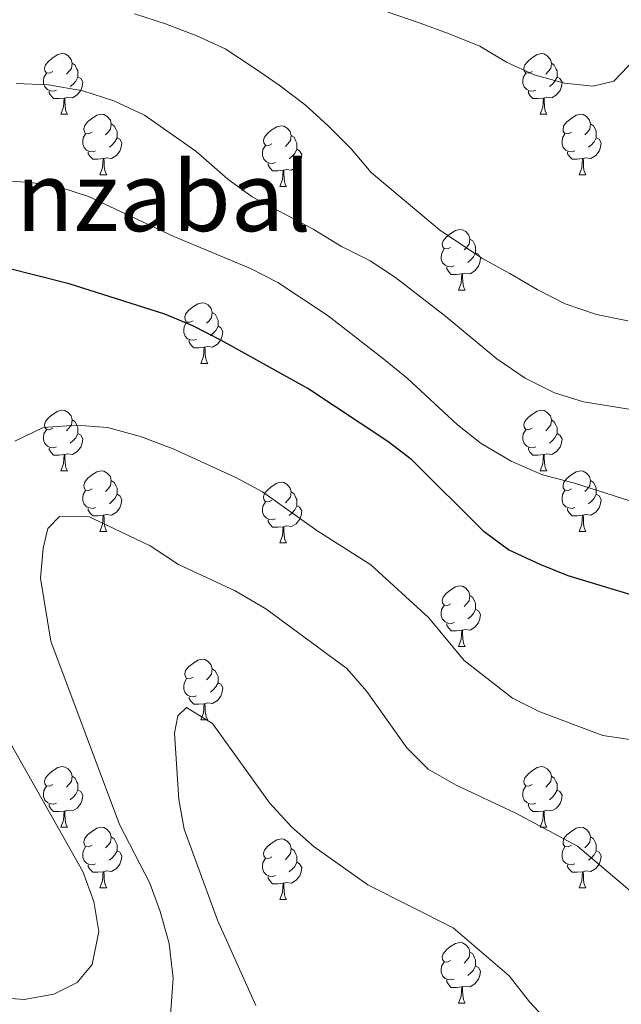
# Model space of a CAD drawing. Units: metres. Extents: x 595867 to 600364, y 4761097 to 4764130.
# Drawn here: x 597658 to 597758, y 4761847 to 4762010 of the extents above; entities that cross this region are included whole.
import ezdxf
from ezdxf.enums import TextEntityAlignment as Align

# ---------------------------------------------------------------- set-up
doc = ezdxf.new("R2010")
doc.units = ezdxf.units.M
doc.header["$MEASUREMENT"] = 0
for name, color, linetype, lineweight in [('Nivel 36', 7, 'Continuous', 0), ('Nivel 4', 7, 'Continuous', 0), ('Nivel 45', 7, 'Continuous', 0), ('Nivel 5', 7, 'Continuous', 0), ('Nivel 54', 7, 'Continuous', 0), ('Nivel 61', 7, 'Continuous', 0), ('Nivel 63', 7, 'Continuous', 0)]:
    doc.layers.add(name, color=color, linetype=linetype, lineweight=lineweight)
doc.styles.add('Style-Times New Roman', font='txt')

msp = doc.modelspace()

# ---------------------------------------------------------------- linework, layer by layer
at = {"layer": 'Nivel 36', "color": 92, "linetype": 'Continuous', "lineweight": 0}
for p, q in [((597665.09, 4761994.03), (597666.21, 4761994.03)), ((597744.41, 4761994.03), (597745.54, 4761994.03)), ((597671.56, 4761984), (597672.69, 4761984)), ((597750.89, 4761984), (597752.01, 4761984)), ((597701.33, 4761982.09), (597702.46, 4761982.09)), ((597730.91, 4761964.95), (597732.04, 4761964.95)), ((597688.27, 4761952.81), (597689.4, 4761952.81)), ((597665.09, 4761935.04), (597666.21, 4761935.04)), ((597744.41, 4761935.04), (597745.54, 4761935.04)), ((597671.56, 4761925.01), (597672.69, 4761925.01)), ((597750.89, 4761925.01), (597752.01, 4761925.01)), ((597701.33, 4761923.1), (597702.46, 4761923.1)), ((597730.91, 4761905.96), (597732.04, 4761905.96)), ((597688.27, 4761893.82), (597689.4, 4761893.82)), ((597665.08, 4761876.05), (597666.21, 4761876.05)), ((597744.41, 4761876.05), (597745.54, 4761876.05)), ((597671.56, 4761866.02), (597672.68, 4761866.02)), ((597750.89, 4761866.02), (597752.01, 4761866.02)), ((597701.33, 4761864.11), (597702.46, 4761864.11)), ((597730.91, 4761846.97), (597732.03, 4761846.97))]:
    msp.add_line(p, q, dxfattribs=at)
at = {"layer": 'Nivel 36', "color": 92, "linetype": 'Continuous', "lineweight": 0, "flags": 128}
for points in [[(597663.79, 4762001.09), (597663.26, 4762000.83), (597662.73, 4762000.89), (597662.46, 4762001.25), (597662.41, 4762001.68), (597662.57, 4762002.2), (597663.05, 4762002.79), (597663.68, 4762003.33), (597664.58, 4762003.91), (597665.33, 4762004.07), (597665.75, 4762004.01), (597666.28, 4762003.7), (597666.81, 4762003.11), (597666.97, 4762002.47), (597666.86, 4762001.63), (597666.44, 4762001.09), (597666.02, 4762000.67)], [(597743.11, 4762001.09), (597742.58, 4762000.83), (597742.05, 4762000.89), (597741.79, 4762001.25), (597741.73, 4762001.68), (597741.89, 4762002.2), (597742.37, 4762002.79), (597743.01, 4762003.33), (597743.91, 4762003.91), (597744.65, 4762004.07), (597745.08, 4762004.01), (597745.61, 4762003.7), (597746.14, 4762003.11), (597746.3, 4762002.47), (597746.19, 4762001.63), (597745.76, 4762001.09), (597745.34, 4762000.67)], [(597666.97, 4762002.47), (597667.45, 4762002.16), (597667.76, 4762001.52), (597667.92, 4762001.2), (597667.92, 4762000.62), (597667.92, 4762000.19), (597667.55, 4761999.51), (597667.13, 4761999.03), (597666.65, 4761998.61)], [(597746.3, 4762002.47), (597746.77, 4762002.16), (597747.09, 4762001.52), (597747.25, 4762001.2), (597747.25, 4762000.62), (597747.25, 4762000.19), (597746.88, 4761999.51), (597746.46, 4761999.03), (597745.98, 4761998.61)], [(597664.37, 4761998.01), (597663.95, 4761997.85), (597663.36, 4761997.91), (597662.89, 4761998.13), (597662.46, 4761998.55), (597662.25, 4761999.13), (597662.25, 4761999.55), (597662.3, 4762000.14), (597662.73, 4762000.83)], [(597667.92, 4762000.19), (597668.38, 4761999.95), (597668.72, 4761999.33), (597668.61, 4761998.61), (597668.4, 4761997.97), (597667.82, 4761997.23), (597667.02, 4761996.75), (597666.17, 4761996.85), (597665.74, 4761996.72)], [(597743.7, 4761998.01), (597743.27, 4761997.85), (597742.69, 4761997.91), (597742.21, 4761998.13), (597741.79, 4761998.55), (597741.57, 4761999.13), (597741.57, 4761999.55), (597741.63, 4762000.14), (597742.05, 4762000.83)], [(597747.25, 4762000.19), (597747.7, 4761999.95), (597748.05, 4761999.33), (597747.94, 4761998.61), (597747.73, 4761997.97), (597747.14, 4761997.23), (597746.35, 4761996.75), (597745.5, 4761996.85), (597745.07, 4761996.72)], [(597665.63, 4761996.72), (597664.74, 4761996.63), (597663.9, 4761996.63), (597663.47, 4761997.07), (597663.15, 4761997.54), (597663.15, 4761997.85)], [(597744.96, 4761996.72), (597744.07, 4761996.63), (597743.22, 4761996.63), (597742.8, 4761997.07), (597742.48, 4761997.54), (597742.48, 4761997.85)], [(597665.09, 4761994.03), (597665.52, 4761995.19), (597665.63, 4761996.72), (597665.74, 4761996.72), (597665.78, 4761996.13), (597665.81, 4761995.45), (597665.88, 4761994.83), (597666, 4761994.43), (597666.21, 4761994.03)], [(597744.41, 4761994.03), (597744.85, 4761995.19), (597744.96, 4761996.72), (597745.07, 4761996.72), (597745.1, 4761996.13), (597745.14, 4761995.45), (597745.21, 4761994.83), (597745.32, 4761994.43), (597745.54, 4761994.03)], [(597670.26, 4761991.06), (597669.73, 4761990.79), (597669.2, 4761990.85), (597668.94, 4761991.22), (597668.88, 4761991.65), (597669.04, 4761992.17), (597669.52, 4761992.76), (597670.16, 4761993.29), (597671.06, 4761993.87), (597671.8, 4761994.03), (597672.23, 4761993.98), (597672.76, 4761993.67), (597673.29, 4761993.08), (597673.45, 4761992.44), (597673.34, 4761991.59), (597672.91, 4761991.06), (597672.49, 4761990.63)], [(597749.59, 4761991.06), (597749.06, 4761990.79), (597748.53, 4761990.85), (597748.26, 4761991.22), (597748.21, 4761991.65), (597748.37, 4761992.17), (597748.85, 4761992.76), (597749.48, 4761993.29), (597750.38, 4761993.87), (597751.13, 4761994.03), (597751.55, 4761993.98), (597752.08, 4761993.67), (597752.61, 4761993.08), (597752.77, 4761992.44), (597752.66, 4761991.59), (597752.24, 4761991.06), (597751.82, 4761990.63)], [(597673.45, 4761992.44), (597673.92, 4761992.13), (597674.24, 4761991.49), (597674.4, 4761991.17), (597674.4, 4761990.59), (597674.4, 4761990.16), (597674.03, 4761989.47), (597673.61, 4761988.99), (597673.13, 4761988.57)], [(597700.03, 4761989.15), (597699.5, 4761988.89), (597698.97, 4761988.95), (597698.71, 4761989.31), (597698.65, 4761989.74), (597698.81, 4761990.26), (597699.29, 4761990.85), (597699.93, 4761991.39), (597700.83, 4761991.97), (597701.57, 4761992.13), (597702, 4761992.07), (597702.53, 4761991.76), (597703.06, 4761991.17), (597703.22, 4761990.53), (597703.11, 4761989.69), (597702.68, 4761989.15), (597702.26, 4761988.73)], [(597752.77, 4761992.44), (597753.25, 4761992.13), (597753.56, 4761991.49), (597753.72, 4761991.17), (597753.72, 4761990.59), (597753.72, 4761990.16), (597753.35, 4761989.47), (597752.93, 4761988.99), (597752.45, 4761988.57)], [(597670.85, 4761987.98), (597670.42, 4761987.82), (597669.84, 4761987.88), (597669.36, 4761988.09), (597668.94, 4761988.51), (597668.72, 4761989.1), (597668.72, 4761989.52), (597668.78, 4761990.11), (597669.2, 4761990.79)], [(597703.22, 4761990.53), (597703.69, 4761990.22), (597704.01, 4761989.58), (597704.17, 4761989.26), (597704.17, 4761988.68), (597704.17, 4761988.25), (597703.8, 4761987.57), (597703.38, 4761987.09), (597702.9, 4761986.67)], [(597750.17, 4761987.98), (597749.75, 4761987.82), (597749.16, 4761987.88), (597748.69, 4761988.09), (597748.26, 4761988.51), (597748.05, 4761989.1), (597748.05, 4761989.52), (597748.1, 4761990.11), (597748.53, 4761990.79)], [(597674.4, 4761990.16), (597674.85, 4761989.91), (597675.2, 4761989.29), (597675.09, 4761988.57), (597674.88, 4761987.93), (597674.29, 4761987.19), (597673.5, 4761986.71), (597672.65, 4761986.81), (597672.22, 4761986.69)], [(597700.62, 4761986.07), (597700.19, 4761985.91), (597699.61, 4761985.97), (597699.13, 4761986.19), (597698.71, 4761986.61), (597698.49, 4761987.19), (597698.49, 4761987.61), (597698.55, 4761988.2), (597698.97, 4761988.89)], [(597753.72, 4761990.16), (597754.18, 4761989.91), (597754.52, 4761989.29), (597754.41, 4761988.57), (597754.2, 4761987.93), (597753.62, 4761987.19), (597752.82, 4761986.71), (597751.97, 4761986.81), (597751.54, 4761986.69)], [(597672.11, 4761986.69), (597671.22, 4761986.6), (597670.37, 4761986.6), (597669.95, 4761987.03), (597669.63, 4761987.51), (597669.63, 4761987.82)], [(597704.17, 4761988.25), (597704.62, 4761988.01), (597704.97, 4761987.39), (597704.86, 4761986.67), (597704.65, 4761986.03), (597704.06, 4761985.29), (597703.27, 4761984.81), (597702.42, 4761984.91), (597701.99, 4761984.78)], [(597751.43, 4761986.69), (597750.54, 4761986.6), (597749.7, 4761986.6), (597749.27, 4761987.03), (597748.95, 4761987.51), (597748.95, 4761987.82)], [(597671.56, 4761984), (597672, 4761985.16), (597672.11, 4761986.69), (597672.22, 4761986.69), (597672.25, 4761986.1), (597672.29, 4761985.41), (597672.36, 4761984.8), (597672.47, 4761984.4), (597672.69, 4761984)], [(597701.88, 4761984.78), (597700.99, 4761984.69), (597700.14, 4761984.69), (597699.72, 4761985.13), (597699.4, 4761985.6), (597699.4, 4761985.91)], [(597750.89, 4761984), (597751.32, 4761985.16), (597751.43, 4761986.69), (597751.54, 4761986.69), (597751.58, 4761986.1), (597751.61, 4761985.41), (597751.68, 4761984.8), (597751.8, 4761984.4), (597752.01, 4761984)], [(597701.33, 4761982.09), (597701.77, 4761983.25), (597701.88, 4761984.78), (597701.99, 4761984.78), (597702.02, 4761984.19), (597702.06, 4761983.51), (597702.13, 4761982.89), (597702.24, 4761982.49), (597702.46, 4761982.09)], [(597729.61, 4761972.01), (597729.08, 4761971.75), (597728.55, 4761971.8), (597728.29, 4761972.17), (597728.23, 4761972.6), (597728.39, 4761973.12), (597728.87, 4761973.71), (597729.51, 4761974.24), (597730.41, 4761974.83), (597731.15, 4761974.99), (597731.58, 4761974.93), (597732.11, 4761974.62), (597732.64, 4761974.03), (597732.8, 4761973.39), (597732.69, 4761972.54), (597732.26, 4761972.01), (597731.84, 4761971.59)], [(597732.8, 4761973.39), (597733.27, 4761973.08), (597733.59, 4761972.44), (597733.75, 4761972.12), (597733.75, 4761971.54), (597733.75, 4761971.11), (597733.38, 4761970.42), (597732.96, 4761969.94), (597732.48, 4761969.52)], [(597730.2, 4761968.93), (597729.77, 4761968.77), (597729.19, 4761968.83), (597728.71, 4761969.04), (597728.29, 4761969.47), (597728.07, 4761970.05), (597728.07, 4761970.47), (597728.13, 4761971.06), (597728.55, 4761971.75)], [(597733.75, 4761971.11), (597734.2, 4761970.86), (597734.55, 4761970.25), (597734.44, 4761969.52), (597734.23, 4761968.88), (597733.64, 4761968.14), (597732.85, 4761967.66), (597732, 4761967.77), (597731.57, 4761967.64)], [(597731.46, 4761967.64), (597730.57, 4761967.55), (597729.72, 4761967.55), (597729.3, 4761967.98), (597728.98, 4761968.46), (597728.98, 4761968.77)], [(597730.91, 4761964.95), (597731.35, 4761966.11), (597731.46, 4761967.64), (597731.57, 4761967.64), (597731.6, 4761967.05), (597731.64, 4761966.37), (597731.71, 4761965.75), (597731.82, 4761965.35), (597732.04, 4761964.95)], [(597686.97, 4761959.87), (597686.44, 4761959.61), (597685.91, 4761959.66), (597685.65, 4761960.03), (597685.59, 4761960.46), (597685.75, 4761960.98), (597686.23, 4761961.57), (597686.87, 4761962.1), (597687.77, 4761962.69), (597688.52, 4761962.85), (597688.94, 4761962.79), (597689.47, 4761962.48), (597690, 4761961.89), (597690.16, 4761961.25), (597690.05, 4761960.4), (597689.62, 4761959.87), (597689.2, 4761959.45)], [(597690.16, 4761961.25), (597690.63, 4761960.94), (597690.95, 4761960.3), (597691.11, 4761959.98), (597691.11, 4761959.4), (597691.11, 4761958.97), (597690.74, 4761958.28), (597690.32, 4761957.8), (597689.84, 4761957.38)], [(597687.56, 4761956.79), (597687.13, 4761956.63), (597686.55, 4761956.69), (597686.07, 4761956.9), (597685.65, 4761957.33), (597685.43, 4761957.91), (597685.43, 4761958.33), (597685.49, 4761958.92), (597685.91, 4761959.61)], [(597691.11, 4761958.97), (597691.56, 4761958.72), (597691.91, 4761958.11), (597691.8, 4761957.38), (597691.59, 4761956.74), (597691, 4761956), (597690.21, 4761955.52), (597689.36, 4761955.63), (597688.93, 4761955.5)], [(597688.82, 4761955.5), (597687.93, 4761955.41), (597687.08, 4761955.41), (597686.66, 4761955.84), (597686.34, 4761956.32), (597686.34, 4761956.63)], [(597688.27, 4761952.81), (597688.71, 4761953.97), (597688.82, 4761955.5), (597688.93, 4761955.5), (597688.96, 4761954.91), (597689, 4761954.23), (597689.07, 4761953.61), (597689.18, 4761953.21), (597689.4, 4761952.81)], [(597663.79, 4761942.1), (597663.26, 4761941.84), (597662.73, 4761941.89), (597662.46, 4761942.26), (597662.41, 4761942.69), (597662.57, 4761943.21), (597663.05, 4761943.8), (597663.68, 4761944.33), (597664.58, 4761944.92), (597665.33, 4761945.08), (597665.75, 4761945.02), (597666.28, 4761944.71), (597666.81, 4761944.12), (597666.97, 4761943.48), (597666.86, 4761942.63), (597666.44, 4761942.1), (597666.02, 4761941.68)], [(597743.11, 4761942.1), (597742.58, 4761941.84), (597742.05, 4761941.89), (597741.79, 4761942.26), (597741.73, 4761942.69), (597741.89, 4761943.21), (597742.37, 4761943.8), (597743.01, 4761944.33), (597743.91, 4761944.92), (597744.65, 4761945.08), (597745.08, 4761945.02), (597745.61, 4761944.71), (597746.14, 4761944.12), (597746.3, 4761943.48), (597746.19, 4761942.63), (597745.76, 4761942.1), (597745.34, 4761941.68)], [(597666.97, 4761943.48), (597667.45, 4761943.17), (597667.76, 4761942.53), (597667.92, 4761942.21), (597667.92, 4761941.63), (597667.92, 4761941.2), (597667.55, 4761940.51), (597667.13, 4761940.03), (597666.65, 4761939.61)], [(597746.3, 4761943.48), (597746.77, 4761943.17), (597747.09, 4761942.53), (597747.25, 4761942.21), (597747.25, 4761941.63), (597747.25, 4761941.2), (597746.88, 4761940.51), (597746.46, 4761940.03), (597745.98, 4761939.61)], [(597664.37, 4761939.02), (597663.95, 4761938.86), (597663.36, 4761938.92), (597662.89, 4761939.13), (597662.46, 4761939.56), (597662.25, 4761940.14), (597662.25, 4761940.56), (597662.3, 4761941.15), (597662.73, 4761941.84)], [(597743.7, 4761939.02), (597743.27, 4761938.86), (597742.69, 4761938.92), (597742.21, 4761939.13), (597741.79, 4761939.56), (597741.57, 4761940.14), (597741.57, 4761940.56), (597741.63, 4761941.15), (597742.05, 4761941.84)], [(597667.92, 4761941.2), (597668.38, 4761940.95), (597668.72, 4761940.34), (597668.61, 4761939.61), (597668.4, 4761938.97), (597667.82, 4761938.23), (597667.02, 4761937.75), (597666.17, 4761937.86), (597665.74, 4761937.73)], [(597747.25, 4761941.2), (597747.7, 4761940.95), (597748.05, 4761940.34), (597747.94, 4761939.61), (597747.73, 4761938.97), (597747.14, 4761938.23), (597746.35, 4761937.75), (597745.5, 4761937.86), (597745.07, 4761937.73)], [(597665.63, 4761937.73), (597664.74, 4761937.64), (597663.9, 4761937.64), (597663.47, 4761938.07), (597663.15, 4761938.55), (597663.15, 4761938.86)], [(597744.96, 4761937.73), (597744.07, 4761937.64), (597743.22, 4761937.64), (597742.8, 4761938.07), (597742.48, 4761938.55), (597742.48, 4761938.86)], [(597665.09, 4761935.04), (597665.52, 4761936.2), (597665.63, 4761937.73), (597665.74, 4761937.73), (597665.78, 4761937.14), (597665.81, 4761936.46), (597665.88, 4761935.84), (597666, 4761935.44), (597666.21, 4761935.04)], [(597744.41, 4761935.04), (597744.85, 4761936.2), (597744.96, 4761937.73), (597745.07, 4761937.73), (597745.1, 4761937.14), (597745.14, 4761936.46), (597745.21, 4761935.84), (597745.32, 4761935.44), (597745.54, 4761935.04)], [(597670.26, 4761932.07), (597669.73, 4761931.8), (597669.2, 4761931.86), (597668.94, 4761932.23), (597668.88, 4761932.65), (597669.04, 4761933.17), (597669.52, 4761933.77), (597670.16, 4761934.3), (597671.06, 4761934.88), (597671.8, 4761935.04), (597672.23, 4761934.99), (597672.76, 4761934.67), (597673.29, 4761934.09), (597673.45, 4761933.45), (597673.34, 4761932.6), (597672.91, 4761932.07), (597672.49, 4761931.64)], [(597749.59, 4761932.07), (597749.06, 4761931.8), (597748.53, 4761931.86), (597748.26, 4761932.23), (597748.21, 4761932.65), (597748.37, 4761933.17), (597748.85, 4761933.77), (597749.48, 4761934.3), (597750.38, 4761934.88), (597751.13, 4761935.04), (597751.55, 4761934.99), (597752.08, 4761934.67), (597752.61, 4761934.09), (597752.77, 4761933.45), (597752.66, 4761932.6), (597752.24, 4761932.07), (597751.82, 4761931.64)], [(597673.45, 4761933.45), (597673.92, 4761933.13), (597674.24, 4761932.49), (597674.4, 4761932.17), (597674.4, 4761931.59), (597674.4, 4761931.17), (597674.03, 4761930.48), (597673.61, 4761930), (597673.13, 4761929.58)], [(597752.77, 4761933.45), (597753.25, 4761933.13), (597753.56, 4761932.49), (597753.72, 4761932.17), (597753.72, 4761931.59), (597753.72, 4761931.17), (597753.35, 4761930.48), (597752.93, 4761930), (597752.45, 4761929.58)], [(597670.85, 4761928.99), (597670.42, 4761928.83), (597669.84, 4761928.89), (597669.36, 4761929.1), (597668.94, 4761929.52), (597668.72, 4761930.11), (597668.72, 4761930.53), (597668.78, 4761931.11), (597669.2, 4761931.8)], [(597700.03, 4761930.16), (597699.5, 4761929.9), (597698.97, 4761929.95), (597698.71, 4761930.32), (597698.65, 4761930.75), (597698.81, 4761931.27), (597699.29, 4761931.86), (597699.93, 4761932.39), (597700.83, 4761932.98), (597701.57, 4761933.14), (597702, 4761933.08), (597702.53, 4761932.77), (597703.06, 4761932.18), (597703.22, 4761931.54), (597703.11, 4761930.69), (597702.68, 4761930.16), (597702.26, 4761929.74)], [(597750.17, 4761928.99), (597749.75, 4761928.83), (597749.16, 4761928.89), (597748.69, 4761929.1), (597748.26, 4761929.52), (597748.05, 4761930.11), (597748.05, 4761930.53), (597748.1, 4761931.11), (597748.53, 4761931.8)], [(597674.4, 4761931.17), (597674.85, 4761930.92), (597675.2, 4761930.3), (597675.09, 4761929.58), (597674.88, 4761928.94), (597674.29, 4761928.2), (597673.5, 4761927.72), (597672.65, 4761927.82), (597672.22, 4761927.69)], [(597703.22, 4761931.54), (597703.69, 4761931.23), (597704.01, 4761930.59), (597704.17, 4761930.27), (597704.17, 4761929.69), (597704.17, 4761929.26), (597703.8, 4761928.57), (597703.38, 4761928.09), (597702.9, 4761927.67)], [(597753.72, 4761931.17), (597754.18, 4761930.92), (597754.52, 4761930.3), (597754.41, 4761929.58), (597754.2, 4761928.94), (597753.62, 4761928.2), (597752.82, 4761927.72), (597751.97, 4761927.82), (597751.54, 4761927.69)], [(597672.11, 4761927.69), (597671.22, 4761927.61), (597670.37, 4761927.61), (597669.95, 4761928.04), (597669.63, 4761928.51), (597669.63, 4761928.83)], [(597700.62, 4761927.08), (597700.19, 4761926.92), (597699.61, 4761926.98), (597699.13, 4761927.19), (597698.71, 4761927.62), (597698.49, 4761928.2), (597698.49, 4761928.62), (597698.55, 4761929.21), (597698.97, 4761929.9)], [(597704.17, 4761929.26), (597704.62, 4761929.01), (597704.97, 4761928.4), (597704.86, 4761927.67), (597704.65, 4761927.03), (597704.06, 4761926.29), (597703.27, 4761925.81), (597702.42, 4761925.92), (597701.99, 4761925.79)], [(597751.43, 4761927.69), (597750.54, 4761927.61), (597749.7, 4761927.61), (597749.27, 4761928.04), (597748.95, 4761928.51), (597748.95, 4761928.83)], [(597671.56, 4761925.01), (597672, 4761926.17), (597672.11, 4761927.69), (597672.22, 4761927.69), (597672.25, 4761927.11), (597672.29, 4761926.42), (597672.36, 4761925.81), (597672.47, 4761925.41), (597672.69, 4761925.01)], [(597701.88, 4761925.79), (597700.99, 4761925.7), (597700.14, 4761925.7), (597699.72, 4761926.13), (597699.4, 4761926.61), (597699.4, 4761926.92)], [(597750.89, 4761925.01), (597751.32, 4761926.17), (597751.43, 4761927.69), (597751.54, 4761927.69), (597751.58, 4761927.11), (597751.61, 4761926.42), (597751.68, 4761925.81), (597751.8, 4761925.41), (597752.01, 4761925.01)], [(597701.33, 4761923.1), (597701.77, 4761924.26), (597701.88, 4761925.79), (597701.99, 4761925.79), (597702.02, 4761925.2), (597702.06, 4761924.52), (597702.13, 4761923.9), (597702.24, 4761923.5), (597702.46, 4761923.1)], [(597729.61, 4761913.02), (597729.08, 4761912.75), (597728.55, 4761912.81), (597728.28, 4761913.18), (597728.23, 4761913.61), (597728.39, 4761914.13), (597728.87, 4761914.72), (597729.5, 4761915.25), (597730.4, 4761915.83), (597731.15, 4761915.99), (597731.58, 4761915.94), (597732.1, 4761915.63), (597732.64, 4761915.04), (597732.8, 4761914.4), (597732.68, 4761913.55), (597732.26, 4761913.02), (597731.84, 4761912.59)], [(597732.8, 4761914.4), (597733.27, 4761914.09), (597733.58, 4761913.45), (597733.74, 4761913.13), (597733.74, 4761912.55), (597733.74, 4761912.12), (597733.38, 4761911.43), (597732.96, 4761910.95), (597732.48, 4761910.53)], [(597730.2, 4761909.94), (597729.77, 4761909.78), (597729.18, 4761909.84), (597728.71, 4761910.05), (597728.28, 4761910.47), (597728.07, 4761911.06), (597728.07, 4761911.48), (597728.12, 4761912.07), (597728.55, 4761912.75)], [(597733.74, 4761912.12), (597734.2, 4761911.87), (597734.54, 4761911.25), (597734.44, 4761910.53), (597734.22, 4761909.89), (597733.64, 4761909.15), (597732.84, 4761908.67), (597732, 4761908.77), (597731.56, 4761908.65)], [(597731.46, 4761908.65), (597730.56, 4761908.56), (597729.72, 4761908.56), (597729.3, 4761908.99), (597728.98, 4761909.47), (597728.98, 4761909.78)], [(597730.91, 4761905.96), (597731.34, 4761907.12), (597731.46, 4761908.65), (597731.56, 4761908.65), (597731.6, 4761908.06), (597731.64, 4761907.37), (597731.7, 4761906.76), (597731.82, 4761906.36), (597732.04, 4761905.96)], [(597686.97, 4761900.88), (597686.44, 4761900.61), (597685.91, 4761900.67), (597685.65, 4761901.04), (597685.59, 4761901.47), (597685.75, 4761901.99), (597686.23, 4761902.58), (597686.87, 4761903.11), (597687.77, 4761903.69), (597688.51, 4761903.85), (597688.94, 4761903.8), (597689.47, 4761903.49), (597690, 4761902.9), (597690.16, 4761902.26), (597690.05, 4761901.41), (597689.62, 4761900.88), (597689.2, 4761900.45)], [(597690.16, 4761902.26), (597690.63, 4761901.95), (597690.95, 4761901.31), (597691.11, 4761900.99), (597691.11, 4761900.41), (597691.11, 4761899.98), (597690.74, 4761899.29), (597690.32, 4761898.81), (597689.84, 4761898.39)], [(597687.56, 4761897.8), (597687.13, 4761897.64), (597686.55, 4761897.7), (597686.07, 4761897.91), (597685.65, 4761898.33), (597685.43, 4761898.92), (597685.43, 4761899.34), (597685.49, 4761899.93), (597685.91, 4761900.61)], [(597691.11, 4761899.98), (597691.56, 4761899.73), (597691.91, 4761899.11), (597691.8, 4761898.39), (597691.59, 4761897.75), (597691, 4761897.01), (597690.21, 4761896.53), (597689.36, 4761896.63), (597688.93, 4761896.51)], [(597688.82, 4761896.51), (597687.93, 4761896.42), (597687.08, 4761896.42), (597686.66, 4761896.85), (597686.34, 4761897.33), (597686.34, 4761897.64)], [(597688.27, 4761893.82), (597688.71, 4761894.98), (597688.82, 4761896.51), (597688.93, 4761896.51), (597688.96, 4761895.92), (597689, 4761895.23), (597689.07, 4761894.62), (597689.18, 4761894.22), (597689.4, 4761893.82)], [(597663.78, 4761883.11), (597663.26, 4761882.85), (597662.72, 4761882.9), (597662.46, 4761883.27), (597662.4, 4761883.7), (597662.56, 4761884.22), (597663.04, 4761884.81), (597663.68, 4761885.34), (597664.58, 4761885.93), (597665.32, 4761886.09), (597665.75, 4761886.03), (597666.28, 4761885.72), (597666.81, 4761885.13), (597666.97, 4761884.49), (597666.86, 4761883.64), (597666.44, 4761883.11), (597666.02, 4761882.69)], [(597743.11, 4761883.11), (597742.58, 4761882.85), (597742.05, 4761882.9), (597741.79, 4761883.27), (597741.73, 4761883.7), (597741.89, 4761884.22), (597742.37, 4761884.81), (597743.01, 4761885.34), (597743.91, 4761885.93), (597744.65, 4761886.09), (597745.08, 4761886.03), (597745.61, 4761885.72), (597746.14, 4761885.13), (597746.3, 4761884.49), (597746.19, 4761883.64), (597745.76, 4761883.11), (597745.34, 4761882.69)], [(597666.97, 4761884.49), (597667.44, 4761884.18), (597667.76, 4761883.54), (597667.92, 4761883.22), (597667.92, 4761882.64), (597667.92, 4761882.21), (597667.55, 4761881.52), (597667.13, 4761881.04), (597666.65, 4761880.62)], [(597746.3, 4761884.49), (597746.77, 4761884.18), (597747.09, 4761883.54), (597747.25, 4761883.22), (597747.25, 4761882.64), (597747.25, 4761882.21), (597746.88, 4761881.52), (597746.46, 4761881.04), (597745.98, 4761880.62)], [(597664.37, 4761880.03), (597663.94, 4761879.87), (597663.36, 4761879.93), (597662.88, 4761880.14), (597662.46, 4761880.57), (597662.24, 4761881.15), (597662.24, 4761881.57), (597662.3, 4761882.16), (597662.72, 4761882.85)], [(597743.7, 4761880.03), (597743.27, 4761879.87), (597742.69, 4761879.93), (597742.21, 4761880.14), (597741.79, 4761880.57), (597741.57, 4761881.15), (597741.57, 4761881.57), (597741.63, 4761882.16), (597742.05, 4761882.85)], [(597667.92, 4761882.21), (597668.38, 4761881.96), (597668.72, 4761881.35), (597668.61, 4761880.62), (597668.4, 4761879.98), (597667.82, 4761879.24), (597667.02, 4761878.76), (597666.17, 4761878.87), (597665.74, 4761878.74)], [(597747.25, 4761882.21), (597747.7, 4761881.96), (597748.05, 4761881.35), (597747.94, 4761880.62), (597747.73, 4761879.98), (597747.14, 4761879.24), (597746.35, 4761878.76), (597745.5, 4761878.87), (597745.07, 4761878.74)], [(597665.63, 4761878.74), (597664.74, 4761878.65), (597663.9, 4761878.65), (597663.47, 4761879.08), (597663.15, 4761879.56), (597663.15, 4761879.87)], [(597744.96, 4761878.74), (597744.07, 4761878.65), (597743.22, 4761878.65), (597742.8, 4761879.08), (597742.48, 4761879.56), (597742.48, 4761879.87)], [(597665.08, 4761876.05), (597665.52, 4761877.21), (597665.63, 4761878.74), (597665.74, 4761878.74), (597665.78, 4761878.15), (597665.81, 4761877.47), (597665.88, 4761876.85), (597666, 4761876.45), (597666.21, 4761876.05)], [(597744.41, 4761876.05), (597744.85, 4761877.21), (597744.96, 4761878.74), (597745.07, 4761878.74), (597745.1, 4761878.15), (597745.14, 4761877.47), (597745.21, 4761876.85), (597745.32, 4761876.45), (597745.54, 4761876.05)], [(597670.26, 4761873.08), (597669.73, 4761872.81), (597669.2, 4761872.87), (597668.94, 4761873.24), (597668.88, 4761873.66), (597669.04, 4761874.18), (597669.52, 4761874.78), (597670.16, 4761875.31), (597671.06, 4761875.89), (597671.8, 4761876.05), (597672.22, 4761876), (597672.76, 4761875.68), (597673.28, 4761875.1), (597673.44, 4761874.46), (597673.34, 4761873.61), (597672.91, 4761873.08), (597672.49, 4761872.65)], [(597749.59, 4761873.08), (597749.06, 4761872.81), (597748.53, 4761872.87), (597748.26, 4761873.24), (597748.21, 4761873.66), (597748.37, 4761874.18), (597748.85, 4761874.78), (597749.48, 4761875.31), (597750.38, 4761875.89), (597751.13, 4761876.05), (597751.55, 4761876), (597752.08, 4761875.68), (597752.61, 4761875.1), (597752.77, 4761874.46), (597752.66, 4761873.61), (597752.24, 4761873.08), (597751.82, 4761872.65)], [(597673.44, 4761874.46), (597673.92, 4761874.14), (597674.24, 4761873.5), (597674.4, 4761873.18), (597674.4, 4761872.6), (597674.4, 4761872.18), (597674.02, 4761871.49), (597673.6, 4761871.01), (597673.12, 4761870.59)], [(597700.03, 4761871.17), (597699.5, 4761870.91), (597698.97, 4761870.96), (597698.71, 4761871.33), (597698.65, 4761871.76), (597698.81, 4761872.28), (597699.29, 4761872.87), (597699.93, 4761873.4), (597700.83, 4761873.99), (597701.57, 4761874.15), (597702, 4761874.09), (597702.53, 4761873.78), (597703.06, 4761873.19), (597703.22, 4761872.55), (597703.11, 4761871.7), (597702.68, 4761871.17), (597702.26, 4761870.75)], [(597752.77, 4761874.46), (597753.25, 4761874.14), (597753.56, 4761873.5), (597753.72, 4761873.18), (597753.72, 4761872.6), (597753.72, 4761872.18), (597753.35, 4761871.49), (597752.93, 4761871.01), (597752.45, 4761870.59)], [(597670.84, 4761870), (597670.42, 4761869.84), (597669.84, 4761869.9), (597669.36, 4761870.11), (597668.94, 4761870.53), (597668.72, 4761871.12), (597668.72, 4761871.54), (597668.78, 4761872.12), (597669.2, 4761872.81)], [(597674.4, 4761872.18), (597674.85, 4761871.93), (597675.2, 4761871.31), (597675.08, 4761870.59), (597674.88, 4761869.95), (597674.29, 4761869.21), (597673.5, 4761868.73), (597672.64, 4761868.83), (597672.22, 4761868.7)], [(597703.22, 4761872.55), (597703.69, 4761872.24), (597704.01, 4761871.6), (597704.17, 4761871.28), (597704.17, 4761870.7), (597704.17, 4761870.27), (597703.8, 4761869.58), (597703.38, 4761869.1), (597702.9, 4761868.68)], [(597750.17, 4761870), (597749.75, 4761869.84), (597749.16, 4761869.9), (597748.69, 4761870.11), (597748.26, 4761870.53), (597748.05, 4761871.12), (597748.05, 4761871.54), (597748.1, 4761872.12), (597748.53, 4761872.81)], [(597753.72, 4761872.18), (597754.18, 4761871.93), (597754.52, 4761871.31), (597754.41, 4761870.59), (597754.2, 4761869.95), (597753.62, 4761869.21), (597752.82, 4761868.73), (597751.97, 4761868.83), (597751.54, 4761868.7)], [(597672.1, 4761868.7), (597671.22, 4761868.62), (597670.37, 4761868.62), (597669.94, 4761869.05), (597669.62, 4761869.52), (597669.62, 4761869.84)], [(597700.62, 4761868.09), (597700.19, 4761867.93), (597699.61, 4761867.99), (597699.13, 4761868.2), (597698.71, 4761868.63), (597698.49, 4761869.21), (597698.49, 4761869.63), (597698.55, 4761870.22), (597698.97, 4761870.91)], [(597704.17, 4761870.27), (597704.62, 4761870.02), (597704.97, 4761869.41), (597704.86, 4761868.68), (597704.65, 4761868.04), (597704.06, 4761867.3), (597703.27, 4761866.82), (597702.42, 4761866.93), (597701.99, 4761866.8)], [(597751.43, 4761868.7), (597750.54, 4761868.62), (597749.7, 4761868.62), (597749.27, 4761869.05), (597748.95, 4761869.52), (597748.95, 4761869.84)], [(597671.56, 4761866.02), (597672, 4761867.18), (597672.1, 4761868.7), (597672.22, 4761868.7), (597672.25, 4761868.12), (597672.28, 4761867.43), (597672.36, 4761866.82), (597672.47, 4761866.42), (597672.68, 4761866.02)], [(597750.89, 4761866.02), (597751.32, 4761867.18), (597751.43, 4761868.7), (597751.54, 4761868.7), (597751.58, 4761868.12), (597751.61, 4761867.43), (597751.68, 4761866.82), (597751.8, 4761866.42), (597752.01, 4761866.02)], [(597701.88, 4761866.8), (597700.99, 4761866.71), (597700.14, 4761866.71), (597699.72, 4761867.14), (597699.4, 4761867.62), (597699.4, 4761867.93)], [(597701.33, 4761864.11), (597701.77, 4761865.27), (597701.88, 4761866.8), (597701.99, 4761866.8), (597702.02, 4761866.21), (597702.06, 4761865.53), (597702.13, 4761864.91), (597702.24, 4761864.51), (597702.46, 4761864.11)], [(597729.61, 4761854.03), (597729.08, 4761853.76), (597728.55, 4761853.82), (597728.28, 4761854.19), (597728.23, 4761854.61), (597728.39, 4761855.13), (597728.87, 4761855.73), (597729.5, 4761856.26), (597730.4, 4761856.84), (597731.15, 4761857), (597731.57, 4761856.95), (597732.1, 4761856.63), (597732.63, 4761856.05), (597732.79, 4761855.41), (597732.68, 4761854.56), (597732.26, 4761854.03), (597731.84, 4761853.6)], [(597732.79, 4761855.41), (597733.27, 4761855.09), (597733.58, 4761854.45), (597733.74, 4761854.13), (597733.74, 4761853.55), (597733.74, 4761853.13), (597733.37, 4761852.44), (597732.95, 4761851.96), (597732.47, 4761851.54)], [(597730.19, 4761850.95), (597729.77, 4761850.79), (597729.18, 4761850.85), (597728.71, 4761851.06), (597728.28, 4761851.48), (597728.07, 4761852.07), (597728.07, 4761852.49), (597728.12, 4761853.07), (597728.55, 4761853.76)], [(597733.74, 4761853.13), (597734.2, 4761852.88), (597734.54, 4761852.26), (597734.43, 4761851.54), (597734.22, 4761850.9), (597733.64, 4761850.16), (597732.84, 4761849.68), (597731.99, 4761849.78), (597731.56, 4761849.65)], [(597731.45, 4761849.65), (597730.56, 4761849.57), (597729.72, 4761849.57), (597729.29, 4761850), (597728.97, 4761850.47), (597728.97, 4761850.79)], [(597730.91, 4761846.97), (597731.34, 4761848.13), (597731.45, 4761849.65), (597731.56, 4761849.65), (597731.6, 4761849.07), (597731.63, 4761848.38), (597731.7, 4761847.77), (597731.82, 4761847.37), (597732.03, 4761846.97)]]:
    msp.add_lwpolyline(points, dxfattribs=at)
at = {"layer": 'Nivel 4', "color": 36, "linetype": 'Continuous', "lineweight": 30, "elevation": 575, "flags": 128}
msp.add_lwpolyline([(597759.65, 4761914.45), (597749.08, 4761917.68), (597744.43, 4761919.52), (597739.21, 4761921.99), (597735.16, 4761924.93), (597723.19, 4761936.87), (597719.22, 4761939.9), (597705.96, 4761948.67), (597691.58, 4761956.66), (597686.94, 4761959.05), (597682.31, 4761960.94), (597666.49, 4761965.96), (597655.98, 4761968.65)], dxfattribs=at)
at = {"layer": 'Nivel 5', "color": 36, "linetype": 'Continuous', "lineweight": 0, "flags": 128}
for points, elevation in [([(597697.7, 4762016.49), (597703.16, 4762015.11), (597708.25, 4762013.63), (597713.62, 4762012.35), (597719.08, 4762010.97), (597724.56, 4762009.12), (597729.37, 4762007.34), (597734.47, 4762005.29), (597738.83, 4762002.65), (597743.45, 4762000.58), (597748.44, 4761999.19), (597753.22, 4761998.66), (597756.62, 4761999.51), (597760.14, 4762003.22)], 595), ([(597758.95, 4761959.83), (597753.78, 4761960.93), (597748.59, 4761962.69), (597743.95, 4761965.04), (597739.41, 4761967.68), (597734.77, 4761970.22), (597727.78, 4761974.89), (597716.48, 4761984.39), (597713.14, 4761988.3), (597709.32, 4761992.1), (597705.51, 4761995.62), (597701.24, 4761998.84), (597696.97, 4762001.77), (597692.31, 4762004.88), (597687.59, 4762007.04), (597682.39, 4762008.99), (597677.3, 4762010.67)], 590), ([(597657.71, 4761999.14), (597663.05, 4761998.9), (597668.72, 4761997.9), (597673.88, 4761996.28), (597678.95, 4761993.86), (597687.44, 4761987.94), (597692.71, 4761983.29), (597696.78, 4761980.39), (597706.84, 4761975.03), (597711.52, 4761972.15), (597716.3, 4761969.79), (597720.47, 4761967.03), (597728.83, 4761960.59), (597737.26, 4761953.56), (597741.95, 4761950.39), (597746.82, 4761947.93), (597751.59, 4761946.44), (597762.92, 4761944.65)], 585), ([(597654.76, 4761983.1), (597660.2, 4761982.77), (597664.92, 4761981.96), (597669.69, 4761980.45), (597683.77, 4761973.79), (597696.46, 4761968.49), (597701.01, 4761966.2), (597709.36, 4761960.67), (597718.54, 4761953.53), (597722.4, 4761950.36), (597730.76, 4761942.64), (597734.69, 4761939.55), (597739.62, 4761936.63), (597744.83, 4761934.39), (597750.1, 4761933.01), (597760.48, 4761929.67)], 580), ([(597771.52, 4761888.74), (597754.82, 4761891.25), (597744.38, 4761895.17), (597739.84, 4761897.43), (597731.84, 4761903.68), (597725.96, 4761910.76), (597716.39, 4761919.46), (597707.46, 4761925.17), (597698.45, 4761931.54), (597694.05, 4761933.93), (597683.69, 4761938.67), (597678.3, 4761940.71), (597672.83, 4761942.18), (597667.68, 4761942.61), (597662.17, 4761942.18), (597657.46, 4761939.96)], 570), ([(597682.94, 4761840.35), (597683.7, 4761851.09), (597683.01, 4761856.82), (597681.54, 4761862.13), (597679.84, 4761866.83), (597674.82, 4761876.5), (597663.41, 4761906.87), (597661.71, 4761917.26), (597662.16, 4761922.25), (597662.93, 4761925.51), (597664.87, 4761927.46), (597669.83, 4761927.41), (597670.39, 4761927.16), (597679.86, 4761922.63), (597684.59, 4761919.53), (597693.96, 4761915.2), (597699, 4761912.19), (597712.44, 4761902.31), (597715.74, 4761898.55), (597722.35, 4761889.21), (597725.9, 4761885.69), (597730.54, 4761883.05), (597740.38, 4761878.37), (597750.62, 4761872.93), (597759.63, 4761865.29)], 565), ([(597653.02, 4761896.51), (597668.72, 4761868.75), (597670.57, 4761863.75), (597671.36, 4761858.8), (597670.28, 4761853.37), (597667.78, 4761850.35), (597663.93, 4761848.43), (597659.01, 4761847.54), (597652.32, 4761848.08)], 570), ([(597746.36, 4761843.21), (597742.64, 4761847.2), (597739.29, 4761851.49), (597730.03, 4761859.43), (597715.9, 4761866.55), (597707.01, 4761872.81), (597703.28, 4761876.14), (597699.61, 4761880.08), (597690.17, 4761893.21), (597685.91, 4761895.85), (597684.43, 4761894.48), (597683.93, 4761891.61), (597684.61, 4761880.68), (597685.49, 4761875.75), (597691.05, 4761860.66), (597697.34, 4761846.55)], 560)]:
    msp.add_lwpolyline(points, dxfattribs=dict(at, elevation=elevation))
at = {"layer": 'Nivel 61', "color": 250, "linetype": 'Continuous', "lineweight": 0}
msp.add_3dface([(596790.71, 4761503.17), (596757.95, 4763816.67), (600153.09, 4763865.55), (600186.97, 4761552.05)], dxfattribs=at)
at = {"layer": 'Nivel 63', "color": 7, "linetype": 'Continuous', "lineweight": 0}
msp.add_3dface([(595909.65, 4761096.59), (595866.95, 4764066.26), (600321.52, 4764130.38), (600364.21, 4761160.7)], dxfattribs=at)

# ---------------------------------------------------------------- texts
at = {"layer": 'Nivel 45', "color": 250, "linetype": 'Continuous', "lineweight": 0, "style": 'Style-Times New Roman'}
msp.add_text('Oianzabal', height=11.5, dxfattribs=at).set_placement((597669.69, 4761980.45, 580), align=Align.MIDDLE_CENTER)

# ---------------------------------------------------------------- meshes
at = {"layer": 'Nivel 54', "color": 45, "linetype": 'Continuous', "lineweight": 0}
mesh = msp.add_polyface(dxfattribs=at)
corners = [(598147.27, 4761779.49, 549.61), (598146.54, 4761778.82, 549.61), (598142.77, 4761775.99, 549.53), (598139.22, 4761773.32, 549.46), (598137.54, 4761772.18, 549.42), (598137.9, 4761775.47, 549.64), (598135.54, 4761783.82, 550.31), (598128.29, 4761797.22, 551.87), (598121.38, 4761807.82, 553.43), (598115.93, 4761817.73, 554.4), (598110.22, 4761831.85, 555.29), (598104.87, 4761840.81, 555.66), (598098.48, 4761849.06, 556.26), (598087.63, 4761857.26, 556.85), (598070.56, 4761866.06, 557.82), (598054.03, 4761873.04, 558.56), (598041.1, 4761880.57, 558.94), (598034.75, 4761887.18, 559.61), (598030.08, 4761895.09, 559.9), (598029.56, 4761897.73, 560.06), (598028.54, 4761902.82, 560.35), (598026.64, 4761916.82, 561.61), (598025.38, 4761929.66, 562.43), (598025.6, 4761939.76, 562.95), (598025.89, 4761947.5, 562.73), (598024.96, 4761956.7, 562.13), (598021.51, 4761967.08, 561.76), (598018.68, 4761973.25, 561.24), (598005.02, 4761992.57, 560.72), (598003.08, 4761996.56, 560.65), (598001.28, 4762001.42, 560.42), (598000.94, 4762005.22, 560.42), (598001.09, 4762016.65, 559.68), (598001.09, 4762030.94, 559.16), (598000.63, 4762047.84, 558.79), (598001.2, 4762076.08, 557.97), (598000.18, 4762087.32, 557.67), (597995.34, 4762097.32, 557.75), (597988.76, 4762108.04, 558.34), (597982.25, 4762117.88, 559.38), (597978.16, 4762127.1, 559.9), (597970.07, 4762152.98, 560.8), (597966.14, 4762163.15, 560.8), (597961.81, 4762171.11, 561.32), (597955.58, 4762180.5, 562.8), (597947.67, 4762188.4, 563.47), (597937.64, 4762197.39, 564.74), (597930.83, 4762204.02, 565.26), (597925.05, 4762212.21, 565.56), (597911.49, 4762233.29, 565.85), (597903.58, 4762243.97, 566.15), (597883.34, 4762264.29, 567.34), (597875.32, 4762273.83, 568.01), (597856.6, 4762295.42, 567.41), (597844.63, 4762311.39, 566.97), (597835.4, 4762323.11, 567.64), (597824.84, 4762333.56, 568.98), (597812.31, 4762347.47, 572.47), (597802.88, 4762358.34, 575.82), (597792.16, 4762377.28, 579.46), (597784.53, 4762394.67, 583.25), (597780.29, 4762409.07, 587.49), (597775.42, 4762422.92, 589.95), (597768.74, 4762437.52, 592.25), (597761.41, 4762452.37, 594.78), (597754.68, 4762468.83, 597.23), (597748.57, 4762480.81, 599.17), (597744.31, 4762487.56, 599.54), (597739.34, 4762492.41, 600.21), (597730.97, 4762497.71, 601.25), (597723.55, 4762504.71, 602.07), (597717.9, 4762512.25, 603.11), (597714.43, 4762519.32, 603.93), (597713.15, 4762530.02, 604.37), (597712.65, 4762541.51, 605.26), (597711.27, 4762553.21, 606.75), (597710.06, 4762559.92, 607.57), (597707.38, 4762563.12, 608.61), (597704.3, 4762564.56, 609.5), (597701.68, 4762564.15, 610.1), (597694.85, 4762560.19, 612.11), (597678.69, 4762552.21, 614.41), (597664.21, 4762545.5, 616.79), (597655.26, 4762542.44, 617.83), (597651.09, 4762541.97, 618.12), (597647.78, 4762541.59, 618.35), (597640.76, 4762541.93, 618.2), (597633.5, 4762544.29, 618.35), (597625.71, 4762543.69, 618.56), (597620.6, 4762543.89, 619.16), (597612.2, 4762545.76, 619.16), (597611.74, 4762549.02, 619.53), (597598.45, 4762551.48, 620.42), (597595.11, 4762552.68, 618.2), (597584.39, 4762560.21, 621.76), (597586.52, 4762562.52, 621.73), (597589.01, 4762564.98, 621.69), (597600.94, 4762561.07, 621.17), (597637.12, 4762548.3, 618.42), (597650.2, 4762546.14, 618.15), (597654.32, 4762546.61, 617.83), (597662.62, 4762549.45, 616.79), (597676.86, 4762556.05, 614.41), (597692.85, 4762563.94, 612.11), (597700.24, 4762568.22, 610.1), (597705.2, 4762569.73, 609.5), (597710.35, 4762568.11, 608.61), (597714.04, 4762562.35, 607.57), (597715.47, 4762553.83, 606.75), (597716.89, 4762541.85, 605.26), (597717.39, 4762530.37, 604.37), (597718.56, 4762520.54, 603.93), (597721.54, 4762514.48, 603.11), (597723.38, 4762512.02, 602.74), (597726.73, 4762507.55, 602.07), (597733.59, 4762501.08, 601.25), (597741.99, 4762495.76, 600.21), (597747.64, 4762490.25, 599.54), (597752.26, 4762482.92, 599.17), (597758.55, 4762470.6, 597.23), (597765.28, 4762454.11, 594.78), (597772.58, 4762439.34, 592.25), (597779.36, 4762424.51, 589.95), (597784.33, 4762410.38, 587.49), (597788.52, 4762396.13, 583.25), (597795.96, 4762379.19, 579.46), (597806.36, 4762360.8, 575.82), (597815.49, 4762350.28, 572.47), (597827.91, 4762336.49, 568.98), (597838.58, 4762325.94, 567.64), (597848, 4762313.98, 566.97), (597859.91, 4762298.08, 567.41), (597878.55, 4762276.59, 568.01), (597886.48, 4762267.17, 567.34), (597906.81, 4762246.75, 566.15), (597914.99, 4762235.7, 565.85), (597928.57, 4762214.58, 565.56), (597934.07, 4762206.79, 565.26), (597940.54, 4762200.49, 564.74), (597950.59, 4762191.49, 563.47), (597958.88, 4762183.21, 562.8), (597965.45, 4762173.31, 561.32), (597970, 4762164.94, 560.8), (597974.08, 4762154.38, 560.8), (597982.14, 4762128.6, 559.9), (597985.99, 4762119.93, 559.38), (597992.34, 4762110.32, 558.34), (597999.07, 4762099.37, 557.75), (598004.34, 4762088.48, 557.67), (598005.46, 4762076.23, 557.97), (598004.88, 4762047.85, 558.79), (598005.34, 4762030.99, 559.16), (598005.34, 4762016.63, 559.68), (598005.19, 4762005.38, 560.42), (598005.46, 4762002.36, 560.42), (598006.99, 4761998.23, 560.65), (598008.69, 4761994.74, 560.72), (598022.38, 4761975.38, 561.24), (598025.47, 4761968.64, 561.76), (598029.13, 4761957.59, 562.13), (598030.14, 4761947.64, 562.73), (598029.85, 4761939.64, 562.95), (598029.63, 4761929.83, 562.43), (598030.86, 4761917.32, 561.61), (598032.73, 4761903.52, 560.35), (598034.11, 4761896.63, 559.9), (598038.16, 4761889.77, 559.61), (598043.75, 4761883.94, 558.94), (598055.93, 4761876.84, 558.56), (598072.36, 4761869.91, 557.82), (598089.9, 4761860.87, 556.85), (598101.49, 4761852.11, 556.26), (598108.38, 4761843.21, 555.66), (598114.03, 4761833.75, 555.29), (598119.77, 4761819.55, 554.4), (598125.02, 4761810, 553.43), (598131.94, 4761799.4, 551.87), (598139.5, 4761785.43, 550.31), (598143.56, 4761780.7, 549.86)]
mesh.append_faces([[corners[k] for k in face] for face in [(95, 93, 94), (91, 89, 90), (5, 3, 4), (1, 178, 0)]], dxfattribs={"vtx0": -1, "color": 45})
mesh.append_faces([[corners[k] for k in face] for face in [(93, 97, 92), (92, 97, 91), (89, 91, 88), (88, 98, 87), (87, 98, 86), (86, 99, 85), (85, 99, 84), (84, 100, 83), (83, 100, 82), (82, 101, 81), (81, 103, 80), (80, 103, 79), (79, 104, 78), (78, 106, 77), (77, 107, 76), (76, 108, 75), (75, 108, 74), (74, 110, 73), (73, 111, 72), (72, 111, 71), (71, 113, 70), (70, 115, 69), (69, 115, 68), (68, 116, 67), (67, 118, 66), (66, 118, 65), (65, 120, 64), (64, 120, 63), (63, 121, 62), (62, 122, 61), (61, 124, 60), (60, 124, 59), (59, 126, 58), (58, 126, 57), (57, 128, 56), (56, 128, 55), (55, 130, 54), (54, 131, 53), (53, 131, 52), (52, 133, 51), (51, 133, 50), (50, 135, 49), (49, 136, 48), (48, 137, 47), (47, 137, 46), (46, 138, 45), (45, 139, 44), (44, 141, 43), (43, 141, 42), (42, 143, 41), (41, 144, 40), (40, 145, 39), (39, 145, 38), (38, 146, 37), (37, 147, 36), (36, 149, 35), (35, 150, 34), (34, 150, 33), (33, 152, 32), (32, 153, 31), (31, 154, 30), (30, 154, 29), (29, 156, 28), (28, 156, 27), (27, 158, 26), (26, 158, 25), (25, 160, 24), (24, 161, 23), (23, 162, 22), (22, 162, 21), (21, 164, 20), (20, 164, 19), (19, 165, 18), (18, 165, 17), (17, 167, 16), (16, 167, 15), (15, 168, 14), (14, 169, 13), (13, 170, 12), (12, 172, 11), (11, 172, 10), (10, 174, 9), (9, 174, 8), (8, 175, 7), (7, 176, 6), (6, 178, 5), (3, 5, 2), (2, 178, 1)]], dxfattribs={"vtx0": -1, "vtx1": -1, "color": 45})
mesh.append_faces([[corners[k] for k in face] for face in [(91, 98, 88), (5, 178, 2)]], dxfattribs={"vtx0": -1, "vtx1": -1, "vtx2": -1, "color": 45})
mesh.append_faces([[corners[k] for k in face] for face in [(93, 95, 96), (93, 96, 97), (91, 97, 98), (86, 98, 99), (84, 99, 100), (82, 100, 101), (81, 101, 102), (81, 102, 103), (79, 103, 104), (78, 104, 105), (78, 105, 106), (77, 106, 107), (76, 107, 108), (74, 108, 109), (74, 109, 110), (73, 110, 111), (71, 111, 112), (71, 112, 113), (70, 113, 114), (70, 114, 115), (68, 115, 116), (67, 116, 117), (67, 117, 118), (65, 118, 119), (65, 119, 120), (63, 120, 121), (62, 121, 122), (61, 122, 123), (61, 123, 124), (59, 124, 125), (59, 125, 126), (57, 126, 127), (57, 127, 128), (55, 128, 129), (55, 129, 130), (54, 130, 131), (52, 131, 132), (52, 132, 133), (50, 133, 134), (50, 134, 135), (49, 135, 136), (48, 136, 137), (46, 137, 138), (45, 138, 139), (44, 139, 140), (44, 140, 141), (42, 141, 142), (42, 142, 143), (41, 143, 144), (40, 144, 145), (38, 145, 146), (37, 146, 147), (36, 147, 148), (36, 148, 149), (35, 149, 150), (33, 150, 151), (33, 151, 152), (32, 152, 153), (31, 153, 154), (29, 154, 155), (29, 155, 156), (27, 156, 157), (27, 157, 158), (25, 158, 159), (25, 159, 160), (24, 160, 161), (23, 161, 162), (21, 162, 163), (21, 163, 164), (19, 164, 165), (17, 165, 166), (17, 166, 167), (15, 167, 168), (14, 168, 169), (13, 169, 170), (12, 170, 171), (12, 171, 172), (10, 172, 173), (10, 173, 174), (8, 174, 175), (7, 175, 176), (6, 176, 177), (6, 177, 178)]], dxfattribs={"vtx0": -1, "vtx2": -1, "color": 45})
at = {"layer": 'Nivel 54', "color": 20, "linetype": 'Continuous', "lineweight": 0}
mesh = msp.add_polyface(dxfattribs=at)
corners = [(597606.76, 4761666.9, 550.75), (597607.34, 4761666.4, 550.68), (597613.28, 4761659.13, 550.05), (597618.88, 4761650.96, 549.34), (597623.78, 4761646.13, 548.66), (597627.56, 4761642.5, 548.26), (597630.86, 4761639.32, 547.91), (597635.72, 4761634.23, 547.46), (597639.59, 4761626.49, 547.07), (597640.9, 4761623.87, 546.94), (597641.7, 4761621.96, 546.88), (597647.15, 4761608.83, 546.49), (597649.82, 4761601.44, 546.44), (597659.24, 4761577.92, 546.16), (597665.65, 4761561.04, 545.83), (597669.83, 4761552.65, 545.74), (597673.89, 4761549.72, 545.67), (597679.11, 4761548.71, 545.52), (597672.19, 4761542.57, 545.45), (597671.68, 4761542.11, 545.44), (597665.63, 4761535.46, 545.44), (597665.06, 4761540.3, 545.44), (597663.45, 4761549.26, 545.67), (597658.92, 4761562.3, 545.89), (597651.29, 4761584.69, 546.34), (597643.14, 4761607.27, 546.49), (597636.99, 4761622.08, 546.94), (597632.16, 4761631.72, 547.46), (597627.81, 4761636.28, 547.91), (597620.78, 4761643.05, 548.66), (597615.57, 4761648.18, 549.34), (597609.55, 4761656.96, 550.08), (597604.24, 4761663.39, 550.68), (597596.44, 4761670.21, 551.66), (597583.1, 4761681.1, 553.38), (597568.6, 4761693.63, 554.8), (597555.73, 4761703.53, 555.77), (597545.06, 4761708.77, 556.07), (597528.68, 4761713.3, 556.07), (597508.37, 4761717.26, 556.22), (597488.45, 4761720.89, 556.6), (597470.15, 4761723.65, 556.74), (597452, 4761725.98, 556.97), (597441.32, 4761728.59, 557.42), (597428.82, 4761733.35, 557.27), (597419.97, 4761736.8, 557.05), (597413.65, 4761739.27, 556.9), (597397.56, 4761743.95, 557.27), (597383.14, 4761748.14, 557.64), (597364.61, 4761754.31, 556.74), (597345.03, 4761761, 556.6), (597329.47, 4761766.34, 556.74), (597315.16, 4761773.55, 556.82), (597297.6, 4761785.37, 556.97), (597286.02, 4761792.77, 556.97), (597275.39, 4761797.58, 556.74), (597260.97, 4761801.24, 556.82), (597239.71, 4761805.35, 557.42), (597222.9, 4761810.41, 558.02), (597201.36, 4761817.87, 558.39), (597194.4, 4761821.29, 558.79), (597191.43, 4761822.75, 558.96), (597185.61, 4761825.62, 559.29), (597169.58, 4761835.61, 559.89), (597153.16, 4761847.47, 560.79), (597127.52, 4761866.15, 562.06), (597107.32, 4761880.37, 563.26), (597083.4, 4761897.61, 565.2), (597066.75, 4761908.66, 565.65), (597049.13, 4761919.23, 566.1), (597027.55, 4761930.04, 566.78), (597005.53, 4761940.72, 567.22), (597000.88, 4761942.83, 567.22), (596973.5, 4761954.52, 567.9), (596946.93, 4761966.55, 568.95), (596922.04, 4761977.03, 569.4), (596901.16, 4761984.54, 569.99), (596871.67, 4761994.61, 570.97), (596844.47, 4762002.7, 571.42), (596814.11, 4762012.24, 572.02), (596787.25, 4762019.76, 572.91), (596783.39, 4762020.3, 573.07), (596783.33, 4762024.66, 573.1), (596788.13, 4762023.99, 572.91), (596815.34, 4762016.37, 572.02), (596845.73, 4762006.82, 571.42), (596872.98, 4761998.71, 570.97), (596902.58, 4761988.61, 569.99), (596923.6, 4761981.05, 569.4), (596927.23, 4761979.51, 569.33), (596948.65, 4761970.49, 568.95), (596975.23, 4761958.46, 567.9), (597002.62, 4761946.77, 567.22), (597007.36, 4761944.61, 567.22), (597029.45, 4761933.91, 566.78), (597051.21, 4761923, 566.1), (597069.04, 4761912.3, 565.65), (597085.85, 4761901.15, 565.2), (597109.82, 4761883.87, 563.26), (597113.17, 4761881.52, 563.06), (597118.71, 4761877.62, 562.73), (597130.02, 4761869.65, 562.06), (597155.69, 4761850.95, 560.79), (597171.98, 4761839.18, 559.89), (597187.7, 4761829.38, 559.29), (597203.02, 4761821.85, 558.39), (597224.23, 4761814.51, 558.02), (597240.74, 4761809.54, 557.42), (597261.91, 4761805.45, 556.82), (597276.82, 4761801.65, 556.74), (597288.07, 4761796.56, 556.97), (597299.96, 4761788.97, 556.97), (597317.34, 4761777.27, 556.82), (597331.15, 4761770.32, 556.74), (597346.43, 4761765.07, 556.6), (597365.99, 4761758.38, 556.74), (597384.42, 4761752.25, 557.64), (597399.96, 4761748.27, 557.27), (597417.96, 4761743.97, 556.9), (597419.86, 4761743.22, 556.95), (597430.5, 4761739.02, 557.27), (597442.04, 4761733.54, 557.42), (597454.02, 4761731.02, 556.97), (597471.5, 4761728.26, 556.74), (597489.16, 4761725.13, 556.6), (597509.17, 4761721.49, 556.22), (597529.67, 4761717.49, 556.07), (597546.59, 4761712.81, 556.07), (597558.01, 4761707.2, 555.77), (597571.32, 4761696.97, 554.8), (597585.86, 4761684.4, 553.38), (597599.22, 4761673.49, 551.66)]
mesh.append_faces([[corners[k] for k in face] for face in [(83, 81, 82), (18, 16, 17), (21, 19, 20)]], dxfattribs={"vtx0": -1, "color": 20})
mesh.append_faces([[corners[k] for k in face] for face in [(81, 83, 80), (80, 84, 79), (79, 85, 78), (78, 85, 77), (77, 87, 76), (76, 87, 75), (75, 89, 74), (74, 91, 73), (73, 91, 72), (72, 92, 71), (71, 94, 70), (70, 94, 69), (69, 96, 68), (68, 97, 67), (67, 98, 66), (66, 100, 65), (65, 102, 64), (64, 103, 63), (63, 104, 62), (62, 104, 61), (61, 104, 60), (60, 105, 59), (59, 105, 58), (58, 107, 57), (57, 107, 56), (56, 108, 55), (55, 110, 54), (54, 111, 53), (53, 112, 52), (52, 112, 51), (51, 113, 50), (50, 114, 49), (49, 116, 48), (48, 116, 47), (47, 117, 46), (46, 119, 45), (45, 120, 44), (44, 121, 43), (43, 121, 42), (42, 122, 41), (40, 125, 39), (39, 125, 38), (38, 126, 37), (37, 127, 36), (36, 129, 35), (35, 130, 34), (34, 130, 33), (33, 0, 32), (32, 1, 31), (31, 3, 30), (30, 3, 29), (29, 5, 28), (28, 6, 27), (27, 8, 26), (26, 10, 25), (25, 12, 24), (24, 13, 23), (23, 14, 22), (22, 19, 21)]], dxfattribs={"vtx0": -1, "vtx1": -1, "color": 20})
mesh.append_faces([[corners[k] for k in face] for face in [(22, 15, 18)]], dxfattribs={"vtx0": -1, "vtx1": -1, "vtx2": -1, "color": 20})
mesh.append_faces([[corners[k] for k in face] for face in [(80, 83, 84), (79, 84, 85), (77, 85, 86), (77, 86, 87), (75, 87, 88), (75, 88, 89), (74, 89, 90), (74, 90, 91), (72, 91, 92), (71, 92, 93), (71, 93, 94), (69, 94, 95), (69, 95, 96), (68, 96, 97), (67, 97, 98), (66, 98, 99), (66, 99, 100), (65, 100, 101), (65, 101, 102), (64, 102, 103), (63, 103, 104), (60, 104, 105), (58, 105, 106), (58, 106, 107), (56, 107, 108), (55, 108, 109), (55, 109, 110), (54, 110, 111), (53, 111, 112), (51, 112, 113), (50, 113, 114), (49, 114, 115), (49, 115, 116), (47, 116, 117), (46, 117, 118), (46, 118, 119), (45, 119, 120), (44, 120, 121), (42, 121, 122), (41, 122, 123), (40, 123, 124), (123, 40, 41), (40, 124, 125), (38, 125, 126), (37, 126, 127), (36, 127, 128), (36, 128, 129), (35, 129, 130), (33, 130, 131), (33, 131, 0), (32, 0, 1), (31, 1, 2), (31, 2, 3), (29, 3, 4), (29, 4, 5), (28, 5, 6), (27, 6, 7), (27, 7, 8), (26, 8, 9), (26, 9, 10), (25, 10, 11), (25, 11, 12), (24, 12, 13), (23, 13, 14), (22, 14, 15), (18, 15, 16), (22, 18, 19)]], dxfattribs={"vtx0": -1, "vtx2": -1, "color": 20})

doc.saveas('drawing.dxf')
